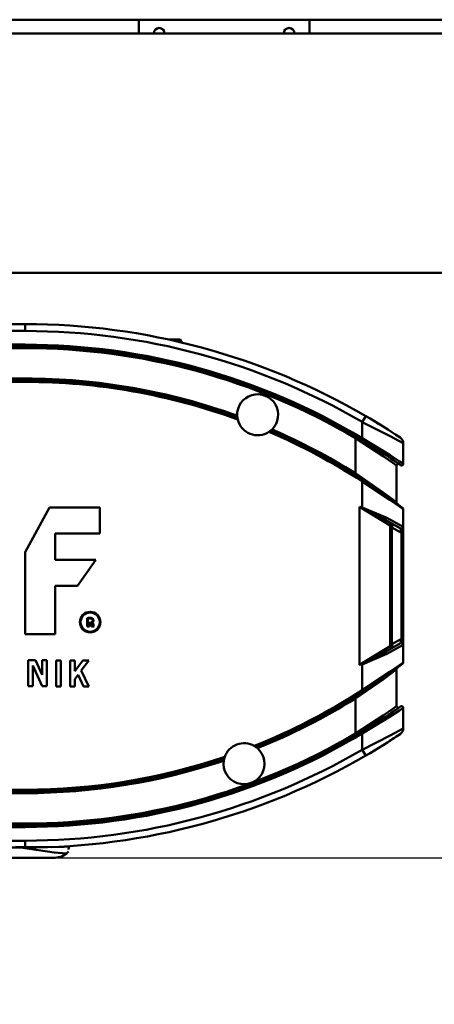
# Model space of a CAD drawing. Units: millimetres. Extents: x 59 to 11939, y 24 to 8424.
# Drawn here: x 3300 to 3376, y 2383 to 2564 of the extents above; entities that cross this region are included whole.
import ezdxf

# ---------------------------------------------------------------- set-up
doc = ezdxf.new("R2010")
doc.units = ezdxf.units.MM
doc.header["$MEASUREMENT"] = 0
doc.layers.add('(1) Shape lines', color=7, linetype='Continuous', lineweight=35, true_color=0x000000)
doc.layers.add('(6) Dimensions', color=7, linetype='Continuous', lineweight=35, true_color=0x000000)
doc.styles.add('Arial', font='arial.ttf')
doc.styles.add('Microsoft YaHei', font='arial.ttf')
doc.dimstyles.new('Vertex Style', dxfattribs={"dimscale": 20, "dimtxt": 0.18, "dimasz": 3.6, "dimexe": 1.8, "dimexo": 0.0625, "dimgap": 1.7, "dimtad": 1, "dimdec": 1, "dimdsep": 46, "dimtxsty": 'Arial', "dimblk1": 'CLOSED', "dimblk2": 'CLOSED', "dimsah": 1, "dimcen": 0.09, "dimdle": 1.8, "dimadec": 1, "dimazin": 2, "dimtfac": 0.65, "dimtdec": 4, "dimtmove": 0, "dimatfit": 3, "dimfxl": 1, "dimtolj": 1, "dimtzin": 0, "dimlwe": 25, "dimarcsym": 0})

# ---------------------------------------------------------------- blocks, each defined once
blk = doc.blocks.new('_Closed')
at = {"color": 0, "linetype": 'ByBlock', "lineweight": -2}
for p, q in [((-1, 0.166667), (0, 0)), ((-1, 0.166667), (-1, -0.166667)), ((0, 0), (-1, -0.166667)), ((0, 0), (-1, 0))]:
    blk.add_line(p, q, dxfattribs=at)
blk = doc.blocks.new('*D24')
at = {"layer": '(6) Dimensions', "color": 9, "lineweight": 25}
for p, q in [((5484.08, 2564.12), (5739.19, 2564.12)), ((5703.19, 2492.12), (5703.19, 975.98)), ((1549.02, 903.98), (5739.19, 903.98))]:
    blk.add_line(p, q, dxfattribs=at)
at = {"layer": 'Defpoints', "color": 0}
for p in [(5482.83, 2564.12), (1547.77, 903.98), (5703.19, 903.98)]:
    blk.add_point(p, dxfattribs=at)
at = {"layer": '(6) Dimensions', "color": 9, "lineweight": 25, "xscale": 72, "yscale": 72, "zscale": 72}
for p, rotation in [((5703.19, 2564.12), 90), ((5703.19, 903.98), 270)]:
    blk.add_blockref('_Closed', p, dxfattribs=dict(at, rotation=rotation))
at = {"layer": '(6) Dimensions', "color": 7, "lineweight": 35, "insert": (5636.83, 1421.36), "char_height": 70, "attachment_point": 5, "rotation": 90, "style": 'Microsoft YaHei'}
blk.add_mtext('\\A1;3287', dxfattribs=at)
blk = doc.blocks.new('*D34')
at = {"layer": '(6) Dimensions', "color": 9, "lineweight": 25}
for p, q in [((3267.52, 2409.87), (3531.51, 2409.87)), ((3495.51, 1610.05), (3495.51, 2337.87)), ((3244.92, 1538.05), (3531.51, 1538.05))]:
    blk.add_line(p, q, dxfattribs=at)
at = {"layer": 'Defpoints', "color": 0}
for p in [(3266.27, 2409.87), (3495.51, 2409.87), (3243.67, 1538.05)]:
    blk.add_point(p, dxfattribs=at)
at = {"layer": '(6) Dimensions', "color": 9, "lineweight": 25, "xscale": 72, "yscale": 72, "zscale": 72}
for p, rotation in [((3495.51, 2409.87), 90), ((3495.51, 1538.05), 270)]:
    blk.add_blockref('_Closed', p, dxfattribs=dict(at, rotation=rotation))
at = {"layer": '(6) Dimensions', "color": 7, "lineweight": 35, "insert": (3429.15, 1862.85), "char_height": 70, "attachment_point": 5, "rotation": 90, "style": 'Microsoft YaHei'}
blk.add_mtext('\\A1;2035', dxfattribs=at)
blk = doc.blocks.new('Crane_WorkSt_1_928e6c99-2964-464a-a756-a309d98934df')
at = {"layer": '(1) Shape lines', "color": 7, "lineweight": 50, "ltscale": 60}
for p, q in [((6737, 2736.79), (259.5, 2736.79)), ((3317.5, 2736.79), (3317.5, 2732.79)), ((3367.5, 2732.79), (3367.5, 2736.79)), ((3460, 2732.79), (3040, 2732.79)), ((3040, 2662.79), (3460, 2662.79)), ((3284.3, 2647.79), (3240.3, 2647.79)), ((3240.3, 2645.79), (3284.3, 2645.79)), ((3284.3, 2647.79), (3284.3, 2645.79)), ((3318.21, 2642.79), (3318.21, 2642.79)), ((3326.39, 2643.29), (3329.48, 2643.29)), ((3329.48, 2643.29), (3329.48, 2643.29)), ((3329.48, 2643.29), (3329.48, 2643.29)), ((3329.98, 2642.79), (3329.98, 2642.79)), ((3329.98, 2642.79), (3329.98, 2642.39)), ((3329.98, 2642.79), (3329.98, 2642.39)), ((3284.3, 2641.79), (3239.9, 2641.79)), ((3239.9, 2641.29), (3284.3, 2641.29)), ((3239.9, 2640.79), (3284.3, 2640.79)), ((3284.3, 2641.79), (3284.3, 2641.29)), ((3284.3, 2641.29), (3284.3, 2640.79)), ((3284.3, 2631.89), (3239.9, 2631.89)), ((3284.3, 2631.39), (3239.9, 2631.39)), ((3239.9, 2630.89), (3284.3, 2630.89)), ((3284.3, 2631.39), (3284.3, 2631.89)), ((3284.3, 2630.89), (3284.3, 2631.39)), ((3383.91, 2620.91), (3382.9, 2619.18)), ((3382.9, 2619.18), (3382.9, 2614.45)), ((3381.15, 2614.9), (3380.9, 2614.48)), ((3380.9, 2614.48), (3380.9, 2604.22)), ((3382.9, 2614.45), (3382.64, 2614.02)), ((3394.9, 2606.97), (3394.9, 2612.95)), ((3392.9, 2595.69), (3392.9, 2606.45)), ((3380.9, 2604.22), (3380.64, 2603.8)), ((3382.9, 2601.77), (3383.17, 2602.19)), ((3382.9, 2601.77), (3382.9, 2594.23)), ((3284.3, 2581.09), (3291.38, 2594.17)), ((3291.38, 2594.17), (3306.09, 2594.17)), ((3306.09, 2594.17), (3306.09, 2586.54)), ((3382.1, 2594.43), (3391.1, 2588.94)), ((3382.1, 2548.15), (3382.1, 2594.43)), ((3382.87, 2594.11), (3382.9, 2594.23)), ((3394.9, 2593.68), (3394.9, 2588.04)), ((3389.54, 2590.71), (3394.11, 2588.07)), ((3390.21, 2590.32), (3389.54, 2590.71)), ((3394.85, 2588.51), (3390.09, 2591.14)), ((3391.1, 2553.63), (3391.1, 2588.94)), ((3391.1, 2588.36), (3391.6, 2588.36)), ((3391.6, 2588.36), (3391.85, 2589.37)), ((3391.6, 2588.36), (3394.4, 2586.75)), ((3391.6, 2554.21), (3391.6, 2588.36)), ((3394.21, 2587.72), (3394.4, 2586.75)), ((3394.9, 2586.75), (3394.9, 2588.04)), ((3293.02, 2586.54), (3293.02, 2578.91)), ((3306.09, 2586.54), (3293.02, 2586.54)), ((3394.9, 2586.75), (3394.4, 2586.75)), ((3394.4, 2586.75), (3394.4, 2555.82)), ((3394.9, 2555.82), (3394.9, 2586.75)), ((3284.3, 2557.12), (3284.3, 2581.09)), ((3293.02, 2578.91), (3305, 2578.91)), ((3305, 2578.91), (3299.56, 2571.29)), ((3293.02, 2571.29), (3293.02, 2557.12)), ((3299.56, 2571.29), (3293.02, 2571.29)), ((3302.4, 2559.38), (3302.4, 2561.87)), ((3302.6, 2561.71), (3302.6, 2559.58)), ((3303.14, 2559.38), (3302.4, 2559.38)), ((3302.6, 2559.58), (3302.94, 2559.58)), ((3302.94, 2560.5), (3303.25, 2560.5)), ((3302.94, 2559.58), (3302.94, 2560.5)), ((3303.14, 2560.3), (3303.14, 2559.38)), ((3303.25, 2560.3), (3303.14, 2560.3)), ((3303.49, 2559.8), (3303.42, 2560.16)), ((3303.62, 2560.19), (3303.69, 2559.84)), ((3304.44, 2559.38), (3303.66, 2559.38)), ((3303.77, 2559.58), (3304.13, 2559.58)), ((3304.05, 2559.85), (3303.97, 2560.27)), ((3304.16, 2560.31), (3304.25, 2559.89)), ((3293.02, 2557.12), (3284.3, 2557.12)), ((3391.1, 2553.63), (3382.1, 2548.15)), ((3394.11, 2554.5), (3389.54, 2551.87)), ((3390.09, 2551.43), (3394.85, 2554.07)), ((3391.1, 2554.21), (3391.6, 2554.21)), ((3394.4, 2555.82), (3391.6, 2554.21)), ((3391.85, 2553.2), (3391.6, 2554.21)), ((3394.4, 2555.82), (3394.21, 2554.86)), ((3394.4, 2555.82), (3394.9, 2555.82)), ((3394.9, 2554.53), (3394.9, 2555.82)), ((3394.9, 2554.53), (3394.9, 2548.89)), ((3285.17, 2541.97), (3285.17, 2549.6)), ((3285.17, 2549.6), (3287.29, 2549.6)), ((3286.53, 2547.97), (3286.53, 2541.97)), ((3289.26, 2541.97), (3286.53, 2547.97)), ((3287.29, 2549.6), (3289.27, 2545.24)), ((3289.27, 2549.6), (3290.63, 2549.6)), ((3289.27, 2545.24), (3289.27, 2549.6)), ((3290.63, 2549.6), (3290.63, 2541.97)), ((3293.36, 2549.49), (3294.72, 2549.49)), ((3293.36, 2541.86), (3293.36, 2549.49)), ((3294.72, 2549.49), (3294.72, 2541.86)), ((3297.44, 2541.85), (3297.44, 2549.48)), ((3297.44, 2549.48), (3298.8, 2549.48)), ((3298.8, 2546.3), (3301.19, 2549.48)), ((3298.8, 2549.48), (3298.8, 2546.3)), ((3302.89, 2549.48), (3300.7, 2546.56)), ((3301.19, 2549.48), (3302.89, 2549.48)), ((3382.9, 2548.34), (3382.87, 2548.46)), ((3382.9, 2548.34), (3382.9, 2540.8)), ((3299.77, 2545.32), (3298.8, 2544.03)), ((3301.39, 2541.85), (3299.77, 2545.32)), ((3300.7, 2546.56), (3302.89, 2541.85)), ((3392.9, 2536.12), (3392.9, 2546.89)), ((3286.53, 2541.97), (3285.17, 2541.97)), ((3290.63, 2541.97), (3289.26, 2541.97)), ((3294.72, 2541.86), (3293.36, 2541.86)), ((3298.8, 2541.85), (3297.44, 2541.85)), ((3298.8, 2544.03), (3298.8, 2541.85)), ((3302.89, 2541.85), (3301.39, 2541.85)), ((3380.64, 2538.77), (3380.9, 2538.35)), ((3383.17, 2540.38), (3382.9, 2540.8)), ((3380.9, 2538.35), (3380.9, 2528.1)), ((3394.9, 2529.62), (3394.9, 2535.6)), ((3380.9, 2528.1), (3381.12, 2527.72)), ((3382.64, 2528.55), (3382.9, 2528.12)), ((3382.9, 2528.12), (3382.9, 2523.39)), ((3383.91, 2521.66), (3382.9, 2523.39)), ((3284.3, 2511.69), (3239.9, 2511.69)), ((3239.9, 2511.19), (3284.3, 2511.19)), ((3239.9, 2510.69), (3284.3, 2510.69)), ((3284.3, 2511.19), (3284.3, 2511.69)), ((3284.3, 2511.19), (3284.3, 2510.69)), ((3322.02, 2505.64), (3322.02, 2505.64)), ((3284.3, 2501.79), (3239.9, 2501.79)), ((3284.3, 2501.29), (3239.9, 2501.29)), ((3284.3, 2501.79), (3284.3, 2501.29)), ((3284.3, 2501.29), (3284.3, 2500.79)), ((3291.23, 2501.98), (3291.23, 2501.98)), ((3239.9, 2500.79), (3284.3, 2500.79)), ((3284.3, 2496.79), (3240.3, 2496.79)), ((3284.3, 2494.79), (3284.3, 2496.79)), ((3286.81, 2496.86), (3286.81, 2496.86)), ((3240.3, 2494.79), (3284.3, 2494.79))]:
    blk.add_line(p, q, dxfattribs=at)
at = {"layer": '(1) Shape lines', "color": 7, "lineweight": 50, "ltscale": 20}
for p, q in [((3296.38, 2493.01), (3294.99, 2492.19)), ((3296.98, 2493.67), (3296.38, 2493.01)), ((3296.99, 2494.48), (3297.01, 2494.55)), ((3297, 2494.55), (3296.99, 2494.48)), ((3297.14, 2495.06), (3297.01, 2494.59)), ((3297.19, 2495.24), (3297.14, 2495.06)), ((3294.99, 2492.19), (3293.03, 2491.79))]:
    blk.add_line(p, q, dxfattribs=at)
at = {"layer": '(1) Shape lines', "color": 7, "lineweight": 50, "ltscale": 60}
for points in [[(3329.46, 2643.29), (3329.48, 2643.29), (3326.22, 2643.29)], [(3328.42, 2642.79), (3329.98, 2642.79), (3329.97, 2642.79)], [(3382.9, 2619.18), (3391.05, 2615.04), (3394.9, 2612.95)], [(3380.9, 2614.48), (3389.04, 2609.18), (3391.83, 2607.22), (3392.9, 2606.45)], [(3394.9, 2606.97), (3393.83, 2607.68), (3391.04, 2609.51), (3382.9, 2614.45)], [(3392.9, 2595.69), (3391.82, 2596.52), (3389.01, 2598.62), (3380.9, 2604.22)], [(3382.9, 2601.77), (3391, 2596.45), (3393.81, 2594.47), (3394.9, 2593.68)], [(3382.9, 2594.23), (3382.1, 2594.43)], [(3382.1, 2594.43), (3382.87, 2594.11)], [(3382.87, 2594.11), (3389.54, 2590.71)], [(3390.09, 2591.14), (3382.9, 2594.23)], [(3394.11, 2588.07), (3394.21, 2587.72)], [(3394.9, 2588.04), (3394.85, 2588.51)], [(3394.21, 2554.86), (3394.11, 2554.5)], [(3394.85, 2554.07), (3394.9, 2554.53)], [(3389.54, 2551.87), (3382.87, 2548.46)], [(3382.9, 2548.34), (3390.09, 2551.43)], [(3382.87, 2548.46), (3382.1, 2548.15)], [(3382.1, 2548.15), (3382.9, 2548.34)], [(3394.9, 2548.89), (3393.81, 2548.1), (3391, 2546.12), (3382.9, 2540.8)], [(3380.9, 2538.35), (3389.01, 2543.95), (3391.82, 2546.05), (3392.9, 2546.89)], [(3392.9, 2536.12), (3391.83, 2535.35), (3389.04, 2533.39), (3380.9, 2528.1)], [(3382.9, 2528.12), (3391.04, 2533.07), (3393.83, 2534.89), (3394.9, 2535.6)], [(3394.9, 2529.62), (3391.07, 2527.54), (3382.9, 2523.39)], [(3287.71, 2494.92), (3295.68, 2495.02), (3297.28, 2495.07), (3292.03, 2494.94), (3281.51, 2495.04)], [(3282.89, 2494.79), (3292.75, 2493.35), (3296.38, 2493.01)], [(3297.01, 2494.59), (3296.98, 2494.4)], [(3296.98, 2494.47), (3296.98, 2494.25)], [(3296.98, 2494.4), (3296.98, 2494.23)], [(3297.13, 2495.06), (3297.01, 2494.59)], [(3297.01, 2494.56), (3297.01, 2494.59)], [(3297.16, 2495.24), (3297.13, 2495.06)], [(3297.13, 2495.06), (3297.14, 2495.06), (3297.13, 2495.06)], [(3267.46, 2491.79), (3270.02, 2491.79), (3272.71, 2491.79), (3277.08, 2491.79), (3281.32, 2491.79), (3284.37, 2491.79), (3287.11, 2491.79), (3289.42, 2491.79), (3291.22, 2491.79), (3292.11, 2491.79), (3292.7, 2491.79), (3293.03, 2491.79)]]:
    blk.add_lwpolyline(points, dxfattribs=at)
at = {"layer": '(1) Shape lines', "color": 7, "lineweight": 50, "ltscale": 20}
for points in [[(3388.52, 2591.27), (3389.63, 2590.69), (3387.64, 2591.74)], [(3391.83, 2589.39), (3391.58, 2589.45), (3391.33, 2589.39)], [(3297.01, 2494.55), (3296.98, 2494.43), (3297.01, 2494.56), (3296.98, 2494.43)]]:
    blk.add_lwpolyline(points, dxfattribs=at)
at = {"layer": '(1) Shape lines', "color": 7, "lineweight": 50, "ltscale": 60}
for radius in [3, 2.8]:
    blk.add_circle((3303.31, 2560.69), radius, dxfattribs=at)
for centre, radius, start, end in [((3323.5, 2732.79), 1.57, 0, 180), ((3361.5, 2732.79), 1.57, 0, 180), ((3284.3, 2449.79), 198, 59.7973, 90), ((3284.3, 2449.79), 196, 59.7973, 90), ((3329.48, 2642.79), 0.5, 0, 90), ((3329.48, 2642.79), 0.5, 89.6786, 90), ((3329.48, 2642.79), 0.5, 42.4682, 47.0159), ((3329.48, 2642.79), 0.5, 0, 1.8998), ((3284.3, 2450.29), 191.5, 59.0104, 90), ((3284.3, 2450.29), 191, 59.0104, 90), ((3284.3, 2450.29), 190.5, 59.53, 90), ((3284.3, 2449.39), 182.5, 70.138, 90), ((3284.3, 2449.39), 182, 70.0648, 90), ((3284.3, 2449.39), 181.5, 69.972, 90), ((3352.3, 2621.29), 6, 314.3867, 182.4479), ((3352.3, 2621.29), 6, 182.4479, 187.7172), ((3352.3, 2621.29), 6, 187.7172, 193.2591), ((3352.3, 2621.29), 6, 193.2591, 303.5755), ((3284.3, 2449.79), 198, 56.3525, 59.7973), ((3284.3, 2449.79), 198, 59.0116, 59.7973), ((3284.3, 2449.79), 198, 58.1677, 58.8871), ((3352.3, 2621.29), 6, 303.5755, 309.1174), ((3352.3, 2621.29), 6, 309.1174, 314.3867), ((3284.3, 2449.39), 182, 57.0948, 66.7698), ((3284.3, 2449.39), 182.5, 58.0408, 66.6966), ((3284.3, 2449.79), 198, 57.468, 57.7827), ((3284.3, 2449.39), 181.5, 57.0948, 66.8626), ((3284.3, 2450.29), 191, 58.651, 59.2183), ((3284.3, 2450.29), 191, 54.9049, 59.0104), ((3284.3, 2449.79), 198, 56.3737, 56.9083), ((3392.9, 2612.95), 2, 0, 56.3525), ((3284.3, 2450.29), 191, 57.5582, 58.1266), ((3284.3, 2450.29), 191, 56.6049, 57.0021), ((3284.3, 2450.29), 191, 55.9246, 56.2827), ((3284.3, 2450.29), 191, 55.4757, 55.6021), ((3393.4, 2606.45), 0.5, 55.4897, 180), ((3284.3, 2450.29), 191, 55.1942, 55.277), ((3394.4, 2606.97), 0.5, 234.9049, 0), ((3394.4, 2606.97), 0.5, 247.7007, 249.3844), ((3394.4, 2606.97), 0.5, 261.5521, 263.7202), ((3394.4, 2606.97), 0.5, 275.7805, 277.8061), ((3394.4, 2606.97), 0.5, 290.1977, 291.2777), ((3394.4, 2606.97), 0.5, 303.6258, 304.708), ((3394.4, 2606.97), 0.5, 317.1018, 319.1226), ((3394.4, 2606.97), 0.5, 331.1789, 333.3581), ((3394.4, 2606.97), 0.5, 345.5173, 347.2084), ((3284.3, 2449.39), 182, 52.6551, 57.0948), ((3284.3, 2449.39), 182, 56.6741, 56.8931), ((3284.3, 2449.39), 182, 55.2184, 55.9774), ((3284.3, 2449.39), 182, 54.5029, 54.8843), ((3284.3, 2449.39), 182, 53.6108, 54.1537), ((3284.3, 2449.39), 182, 53.2869, 53.5431), ((3393.4, 2595.69), 0.5, 180, 233.2869), ((3284.3, 2449.39), 182, 53.2792, 53.2869), ((3284.3, 2449.39), 182, 53.0591, 53.0959), ((3394.4, 2593.68), 0.5, 0, 52.6551), ((3394.4, 2593.68), 0.5, 38.0248, 40.9571), ((3394.4, 2593.68), 0.5, 11.7066, 14.6207), ((3391.6, 2588.94), 0.5, 106.6448, 180), ((3391.6, 2588.94), 0.5, 85.7912, 103.2302), ((3391.6, 2588.94), 0.5, 60, 65.2012), ((3303.17, 2558.67), 3.29, 90.067, 103.4632), ((3303.17, 2558.67), 3.09, 90, 100.5493), ((3303.23, 2560.18), 1.78, 73.2591, 92.1036), ((3303.23, 2560.18), 1.58, 73.2591, 92.2309), ((3303.53, 2561.17), 0.54, 280.4187, 73.2591), ((3303.53, 2561.17), 0.741, 311.0996, 73.2591), ((3303.25, 2560.12), 0.376, 11.3918, 90), ((3303.25, 2560.12), 0.176, 11.3918, 90), ((3304.75, 2560.05), 1.28, 191.3918, 211.4675), ((3303.48, 2560.17), 0.495, 11.3918, 73.1912), ((3304.75, 2560.05), 1.08, 191.3918, 205.6998), ((3303.48, 2560.17), 0.695, 11.3918, 40.0455), ((3305.86, 2560.22), 1.85, 191.3918, 200.1361), ((3305.86, 2560.22), 1.65, 191.3918, 210.517), ((3391.6, 2553.63), 0.5, 180, 299.997), ((3284.3, 2693.19), 182, 302.9052, 307.3449), ((3284.3, 2693.19), 182, 306.4559, 306.7131), ((3393.4, 2546.89), 0.5, 126.7131, 180), ((3284.3, 2693.19), 182, 306.7131, 306.7215), ((3284.3, 2693.19), 182, 306.903, 306.9419), ((3394.4, 2548.89), 0.5, 307.3449, 0), ((3394.4, 2548.89), 0.5, 319.038, 321.9801), ((3394.4, 2548.89), 0.5, 345.3752, 348.2963), ((3284.3, 2693.19), 182, 305.1151, 305.4985), ((3284.3, 2693.19), 182, 305.8457, 306.3895), ((3284.3, 2693.19), 182, 304.0225, 304.7822), ((3284.3, 2693.19), 181.5, 291.6549, 302.9052), ((3284.3, 2693.19), 182, 291.7678, 302.9052), ((3284.3, 2693.19), 182, 303.1069, 303.3259), ((3284.3, 2693.19), 182.5, 291.8579, 301.9592), ((3284.3, 2692.29), 191, 300.9896, 305.0951), ((3393.4, 2536.12), 0.5, 180, 304.5103), ((3394.4, 2535.6), 0.5, 0, 125.0951), ((3394.4, 2535.6), 0.5, 110.6156, 112.2993), ((3394.4, 2535.6), 0.5, 96.2705, 98.4541), ((3394.4, 2535.6), 0.5, 82.2025, 84.2168), ((3394.4, 2535.6), 0.5, 68.7223, 69.8023), ((3394.4, 2535.6), 0.5, 55.292, 56.3742), ((3394.4, 2535.6), 0.5, 40.8774, 42.8982), ((3394.4, 2535.6), 0.5, 26.6419, 28.8211), ((3284.3, 2692.29), 191, 303.7185, 304.076), ((3284.3, 2692.29), 191, 304.3976, 304.5245), ((3284.3, 2692.29), 191, 304.7229, 304.8058), ((3394.4, 2535.6), 0.5, 12.7932, 14.4824), ((3284.3, 2692.29), 191, 301.8757, 302.4411), ((3284.3, 2692.29), 191, 303.0015, 303.3966), ((3284.3, 2692.29), 191, 270, 300.9896), ((3284.3, 2692.29), 191.5, 270, 300.9896), ((3284.3, 2692.29), 190.5, 270, 300.47), ((3284.3, 2692.29), 191, 300.925, 301.3476), ((3284.3, 2692.79), 198, 300.2027, 303.6475), ((3392.9, 2529.62), 2, 303.6475, 0), ((3348.3, 2519.29), 6, 60.26, 160.15), ((3348.3, 2519.29), 6, 54.3845, 60.26), ((3284.3, 2692.79), 198, 301.8324, 302.219), ((3284.3, 2692.79), 198, 302.5318, 303.1414), ((3284.3, 2692.79), 196, 270, 300.2027), ((3284.3, 2692.79), 198, 270, 300.2027), ((3348.3, 2519.29), 6, 171.5309, 48.8791), ((3348.3, 2519.29), 6, 48.8791, 54.3844), ((3284.3, 2692.79), 198, 300.9881, 301.1134), ((3284.3, 2693.19), 181.5, 270, 288.7551), ((3284.3, 2693.19), 182, 270, 288.6422), ((3284.3, 2693.19), 182.5, 270, 288.5521), ((3348.3, 2519.29), 6, 166.0255, 171.5309), ((3348.3, 2519.29), 6, 160.15, 166.0255), ((3283.9, 2686.79), 190, 283.3942, 283.3943)]:
    blk.add_arc(centre, radius, start, end, dxfattribs=at)
for centre, major_axis, ratio, start_param, end_param in [((3389.79, 2591.14), (-0.25, -0.433), 0.544194, 0, 1.875221), ((3394.36, 2588.51), (-0.25, -0.433), 0.994959, 0, 2.09221), ((3394.4, 2588.04), (0.5, 0), 0.695608, 4.330496, 6.283185), ((3394.36, 2554.07), (-0.25, 0.433), 0.994959, 4.190976, 6.283185), ((3394.4, 2554.53), (0.5, 0), 0.695608, 0, 1.95269), ((3389.79, 2551.43), (-0.25, 0.433), 0.544194, 4.407965, 6.283185)]:
    blk.add_ellipse(centre, major_axis=major_axis, ratio=ratio, start_param=start_param, end_param=end_param, dxfattribs=at)

msp = doc.modelspace()

# ---------------------------------------------------------------- block references
at = {"color": 7, "xscale": 0.6296088158733165, "yscale": 0.6296088158733165}
msp.add_blockref('Crane_WorkSt_1_928e6c99-2964-464a-a756-a309d98934df', (1232.966, 841.016), dxfattribs=at)

# ---------------------------------------------------------------- dimensions: what is measured, and where the dimension line sits
at = {"layer": '(6) Dimensions', "color": 0, "lineweight": 35}
for base, p1, p2, override, picture, middle in [((5703.189, 903.977), (5482.826, 2564.12), (1547.77, 903.977), {"dimtxt": 3.5, "dimgap": 1.53125, "dimlfac": 1.979949, "dimtxsty": 'Microsoft YaHei', "dimcen": 0, "dimclrd": 9, "dimclre": 9, "dimclrt": 7, "dimlwd": 25}, '*D24', (5703.189, 1421.359)), ((3495.51, 2409.866), (3243.666, 1538.049), (3266.274, 2409.866), {"dimtxt": 3.5, "dimgap": 1.53125, "dimlfac": 2.334206, "dimtxsty": 'Microsoft YaHei', "dimcen": 0, "dimclrd": 9, "dimclre": 9, "dimclrt": 7, "dimlwd": 25}, '*D34', (3495.51, 1862.854))]:
    dim = msp.add_linear_dim(base=base, p1=p1, p2=p2, angle=90, dimstyle='Vertex Style', override=override, dxfattribs=at)
    dim.commit()
    dim.dimension.update_dxf_attribs({"geometry": picture, "text_midpoint": middle, "dimtype": 160})

doc.saveas('drawing.dxf')
